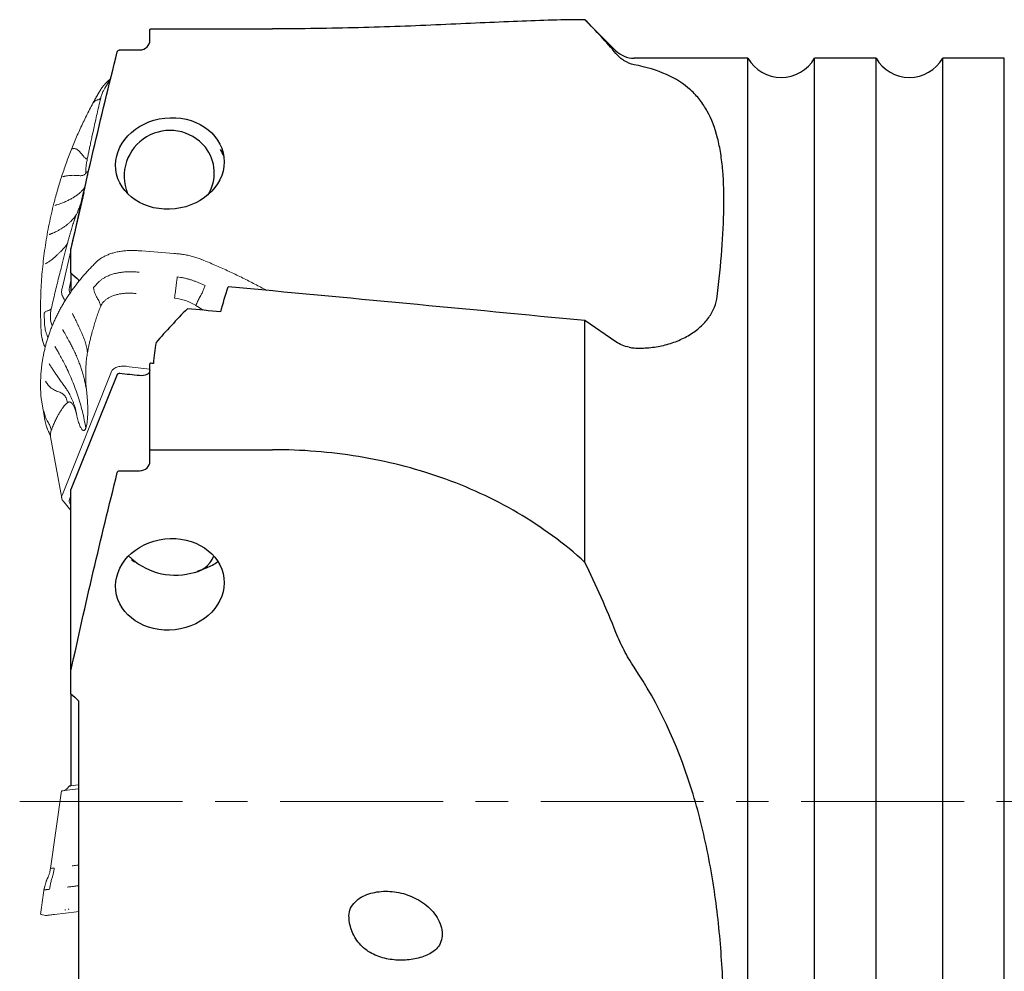
# Model space of a CAD drawing. Units: millimetres. Extents: x 23 to 413, y 5 to 289.
# Drawn here: x 127 to 165, y 200 to 237 of the extents above; entities that cross this region are included whole.
import ezdxf

# ---------------------------------------------------------------- set-up
doc = ezdxf.new("R2010")
doc.units = ezdxf.units.MM
doc.linetypes.add('CENTER', pattern=[10.16, 6.35, -1.27, 1.27, -1.27])
doc.layers.add('DÜNNE_LINIE', color=7, linetype='Continuous')

msp = doc.modelspace()

# ---------------------------------------------------------------- linework, layer by layer
at = {"color": 7, "linetype": 'Continuous', "lineweight": 30}
for p, q in [((148.6363, 237.4676), (148.5319, 237.4676)), ((149.8434, 236.2604), (148.6363, 237.4676)), ((148.6363, 237.4674), (148.6363, 237.4676)), ((131.6653, 236.6564), (131.6653, 237.0669)), ((131.7153, 237.1124), (136.4515, 237.1124)), ((130.4911, 236.2901), (131.2653, 236.2901)), ((154.9902, 235.9676), (150.5505, 235.9676)), ((154.9902, 177.9676), (154.9902, 235.9676)), ((159.9902, 235.9676), (157.5883, 235.9676)), ((157.5883, 177.9676), (157.5883, 235.9676)), ((159.9902, 177.9676), (159.9902, 235.9676)), ((164.9902, 235.9676), (162.5883, 235.9676)), ((162.5883, 177.9676), (162.5883, 235.9676)), ((164.9902, 177.9676), (164.9902, 235.9676)), ((129.0839, 230.7247), (128.5883, 228.5436)), ((128.5883, 228.482), (128.5883, 228.5436)), ((128.5883, 227.5924), (128.5883, 228.482)), ((128.5883, 227.5924), (128.5883, 226.8861)), ((128.8883, 227.3176), (128.8883, 227.2575)), ((128.6014, 226.8761), (128.5883, 226.8861)), ((148.6363, 216.2999), (148.6363, 225.7295)), ((149.8434, 224.9026), (148.6363, 225.7295)), ((131.6653, 220.6512), (131.6653, 224.0449)), ((130.3936, 223.6284), (128.5883, 219.139)), ((131.6653, 220.2407), (131.6653, 220.6512)), ((131.7153, 220.6967), (136.4515, 220.6967)), ((130.4911, 219.8744), (131.2653, 219.8744)), ((128.5883, 212.0663), (128.5883, 219.139)), ((130.9509, 216.4188), (131.0704, 216.3251)), ((133.522, 215.953), (133.8715, 216.086)), ((128.5883, 211.1767), (128.5883, 212.0663)), ((128.5883, 211.1768), (128.5883, 207.5922)), ((128.8883, 210.9019), (128.8883, 204.0117)), ((128.8883, 204.0117), (128.8883, 199.8031))]:
    msp.add_line(p, q, dxfattribs=at)
at = {"color": 7, "linetype": 'Continuous', "lineweight": 0}
for p, q in [((130.1392, 235.1788), (129.9061, 234.7935)), ((129.6859, 234.6472), (129.5925, 234.4852)), ((129.6866, 234.6463), (129.6721, 234.6228)), ((129.4945, 234.2942), (129.4612, 234.2315)), ((129.5926, 234.4852), (129.5772, 234.4581)), ((128.5883, 228.4546), (128.2543, 227.0333)), ((132.5956, 228.3536), (131.3581, 228.4494)), ((133.7156, 228.1041), (133.6771, 228.12)), ((133.7157, 228.1045), (133.7159, 228.1044)), ((128.2543, 227.0333), (128.237, 226.9597)), ((128.5286, 227.0296), (128.5883, 227.2836)), ((133.4553, 227.2537), (133.8221, 227.1031)), ((128.2831, 226.6292), (128.3197, 226.5644)), ((128.5446, 226.8043), (128.5458, 226.8013)), ((128.3549, 226.5022), (128.3197, 226.5644)), ((127.5567, 225.6207), (127.5403, 226.0169)), ((127.4229, 225.3592), (127.4249, 225.3177)), ((130.8622, 223.9348), (130.7471, 223.9487)), ((130.8622, 223.9348), (131.6653, 223.8379)), ((130.1415, 223.6781), (128.2543, 218.9464)), ((130.167, 223.7421), (130.1415, 223.6781)), ((130.8331, 223.6371), (130.8293, 223.6376)), ((130.8331, 223.6371), (131.2282, 223.5895)), ((128.4993, 222.9261), (128.4993, 222.9261)), ((127.4251, 222.6895), (127.4334, 222.626)), ((127.4334, 222.626), (127.5642, 221.8806)), ((127.5567, 221.9372), (127.5403, 222.1841)), ((127.5567, 221.9372), (127.5649, 221.8816)), ((127.7935, 221.2021), (128.2277, 218.8047)), ((128.2543, 218.9464), (128.237, 218.903)), ((128.5286, 218.7492), (128.5883, 218.8989)), ((128.5298, 218.7573), (128.5883, 218.9039)), ((128.2831, 218.6931), (128.3197, 218.6486)), ((128.5883, 218.322), (128.3197, 218.6486)), ((128.5212, 218.7256), (128.52, 218.7176)), ((128.5298, 218.7573), (128.5224, 218.7254)), ((128.5883, 218.5506), (128.5664, 218.5773)), ((128.2247, 207.3876), (127.7858, 204.3603)), ((128.2831, 207.3935), (128.3197, 207.398)), ((128.8883, 207.4678), (128.3197, 207.398)), ((128.5202, 207.5744), (128.4528, 207.4881)), ((128.5184, 207.5836), (128.5196, 207.5737)), ((128.8883, 207.629), (128.5664, 207.5895)), ((128.8883, 207.619), (128.5676, 207.5796)), ((127.5337, 203.5234), (127.5337, 203.5234)), ((127.5567, 203.5262), (127.5403, 203.5242)), ((127.4217, 202.5659), (127.5988, 202.5251)), ((128.8058, 202.672), (127.9454, 202.5664))]:
    msp.add_line(p, q, dxfattribs=at)
at = {"color": 7, "linetype": 'Continuous', "lineweight": 0, "flags": 128}
for points in [[(131.0966, 228.4522), (131.097, 228.4555), (131.0974, 228.4584), (131.0979, 228.4609), (131.0985, 228.4628), (131.0991, 228.4641), (131.0996, 228.4647), (131.0999, 228.4648)], [(133.6771, 228.1202), (133.6775, 228.12), (133.6783, 228.1191), (133.6788, 228.1175), (133.679, 228.1155), (133.6789, 228.1129), (133.6785, 228.1099), (133.6778, 228.1067)], [(128.5664, 207.5895), (128.5507, 207.5876), (128.538, 207.586), (128.5284, 207.5849), (128.522, 207.5841), (128.5188, 207.5837), (128.5184, 207.5836)], [(127.9374, 204.3789), (127.9004, 204.3744), (127.8684, 204.3705), (127.8415, 204.3672), (127.8198, 204.3645), (127.8033, 204.3625), (127.7922, 204.3611), (127.7884, 204.3606)], [(127.6131, 202.5256), (127.607, 202.5248), (127.6057, 202.5247)], [(127.9454, 202.5664), (127.8917, 202.5598), (127.8423, 202.5537), (127.7974, 202.5482), (127.7572, 202.5433), (127.7217, 202.5389), (127.6911, 202.5352), (127.6653, 202.532), (127.6446, 202.5295), (127.629, 202.5275), (127.6185, 202.5263), (127.6131, 202.5256)], [(128.8883, 202.6822), (128.863, 202.6791), (128.8058, 202.672)]]:
    msp.add_lwpolyline(points, dxfattribs=at)
at = {"color": 7, "linetype": 'Continuous', "lineweight": 30}
for centre, radius, start, end in [((150.5505, 236.9676), 1, 225, 270), ((156.2893, 236.7176), 1.5, 210, 330), ((161.2893, 236.7176), 1.5, 210, 330), ((132.4518, 231.359), 1.79, 39.52349, 201.89918), ((132.5475, 231.496), 1.6296, 328.43773, 37.94971), ((132.6904, 231.3849), 2.0079, 22.40519, 30.66467), ((132.6528, 218.3738), 2.5718, 225.08747, 283.71426), ((133.1484, 216.958), 1.0887, 276.01543, 338.07392), ((133.2832, 217.6892), 1.7077, 290.15087, 307.47755)]:
    msp.add_arc(centre, radius, start, end, dxfattribs=at)
at = {"color": 7, "linetype": 'Continuous', "lineweight": 0}
for centre, radius, start, end in [((131.4703, 228.4299), 0.1139, 170.13864, 176.63507), ((129.59, 228.0094), 0.013, 132.45391, 190.00355), ((129.6109, 228.0294), 0.013, 134.84021, 190.18184), ((128.8946, 226.9424), 0.3762, 166.59841, 202.31687), ((132.4142, 224.6296), 1.9889, 58.17145, 83.88374), ((128.9756, 225.919), 1.1899, 166.59858, 199.51368), ((129.1912, 225.4121), 1.7686, 183.03081, 204.31004), ((128.2422, 221.2853), 0.4564, 158.31845, 190.5089), ((128.6885, 218.6942), 0.1691, 161.01398, 223.74686), ((128.2558, 207.6421), 0.25, 277, 322), ((128.378, 202.7603), 0.021, 173.45164, 251.82378), ((128.5152, 202.7823), 0.0212, 172.02274, 247.86784), ((127.6033, 202.5445), 0.02, 257, 277)]:
    msp.add_arc(centre, radius, start, end, dxfattribs=at)
at = {"color": 7, "linetype": 'Continuous', "lineweight": 30}
for centre in [(132.4453, 231.8608), (132.4453, 215.4451)]:
    msp.add_ellipse(centre, major_axis=(2.1077, 0.2409), ratio=0.8397846, dxfattribs=at)
for centre, major_axis, ratio, start_param, end_param in [((157.1435, 206.9676), (248.3962, -24.8023), 0.0714622, 1.6121859, 1.6683048), ((167.443, 206.9676), (41.3309, -5.4424), 0.7261029, 2.6389137, 2.6934731), ((146.4763, 206.9676), (248.3962, -24.8023), 0.0714622, 1.6264373, 1.6316914), ((165.0924, 206.9676), (30.094, -25.0606), 0.5776693, 3.4783887, 3.5110109), ((123.5009, 206.9676), (248.3962, -24.8023), 0.0714622, 1.5445098, 1.5448567), ((123.5009, 206.9676), (241.0665, -24.0704), 0.0714622, 1.5457183, 1.5489312)]:
    msp.add_ellipse(centre, major_axis=major_axis, ratio=ratio, start_param=start_param, end_param=end_param, dxfattribs=at)
for points, knots in [([(148.6363, 237.4674), (147.8228, 237.4699), (146.9452, 237.4427), (145.5371, 237.3856), (145.0524, 237.3638), (144.0522, 237.3182), (143.5346, 237.2944), (141.9684, 237.2262), (140.8973, 237.1852), (138.7041, 237.1283), (137.5773, 237.1124), (136.4515, 237.1124)], [0, 0, 0, 0, 0.25, 0.25, 0.375, 0.375, 0.5, 0.5, 0.75, 0.75, 1, 1, 1, 1]), ([(131.6653, 237.0669), (131.6653, 237.0671), (131.6653, 237.0674), (131.6653, 237.0676), (131.6654, 237.0733), (131.6667, 237.079), (131.6691, 237.0843), (131.6716, 237.0896), (131.6752, 237.0947), (131.6798, 237.0989), (131.6841, 237.1028), (131.6893, 237.1062), (131.695, 237.1085), (131.7001, 237.1105), (131.7057, 237.1118), (131.7113, 237.1122), (131.7127, 237.1123), (131.714, 237.1124), (131.7153, 237.1124)], [0.000083328444, 0.000083328444, 0.000083328444, 0.000083328444, 0.000084224423, 0.000084224423, 0.000084224423, 0.000105291497, 0.000105291497, 0.000105291497, 0.000126324953, 0.000126324953, 0.000126324953, 0.000145665879, 0.000145665879, 0.000145665879, 0.000162647071, 0.000162647071, 0.000162647071, 0.000166571409, 0.000166571409, 0.000166571409, 0.000166571409]), ([(131.2653, 236.2901), (131.3782, 236.2901), (131.4854, 236.3361), (131.628, 236.475), (131.6653, 236.5655), (131.6653, 236.6564)], [0, 0, 0, 0, 0.5, 0.5, 1, 1, 1, 1]), ([(130.3936, 236.2186), (130.3962, 236.229), (130.4009, 236.2392), (130.4074, 236.2484), (130.4141, 236.2579), (130.4231, 236.2666), (130.4337, 236.2734), (130.4432, 236.2795), (130.4543, 236.2843), (130.466, 236.2871), (130.4741, 236.2891), (130.4827, 236.2901), (130.4911, 236.2901)], [0.00000102707, 0.00000102707, 0.00000102707, 0.00000102707, 0.0000403757, 0.0000403757, 0.0000403757, 0.00008100082, 0.00008100082, 0.00008100082, 0.00011762773, 0.00011762773, 0.00011762773, 0.00014282583, 0.00014282583, 0.00014282583, 0.00014282583]), ([(150.5505, 235.7144), (150.4087, 235.7428), (150.2808, 235.7976), (150.0451, 235.9442), (149.9371, 236.0371), (149.8434, 236.1496)], [0, 0, 0, 0, 0.5, 0.5, 1, 1, 1, 1]), ([(153.795, 226.6713), (153.9422, 227.9407), (154.0365, 229.09), (154.06, 230.639), (154.0478, 231.126), (153.9896, 231.8115), (153.9634, 232.0331), (153.8963, 232.4565), (153.8553, 232.6587), (153.7078, 233.2375), (153.5768, 233.5861), (153.3186, 234.0549), (153.2222, 234.2021), (153.0061, 234.4785), (152.8859, 234.6081), (152.2237, 235.2071), (151.5105, 235.5223), (150.5505, 235.7144)], [0, 0, 0, 0, 0.25, 0.25, 0.375, 0.375, 0.4375, 0.4375, 0.5, 0.5, 0.625, 0.625, 0.6875, 0.6875, 0.75, 0.75, 1, 1, 1, 1]), ([(150.5505, 224.6661), (150.7447, 224.6562), (150.9372, 224.6596), (151.3187, 224.6928), (151.5089, 224.7228), (151.881, 224.81), (152.0593, 224.8662), (152.4008, 225.0032), (152.5654, 225.0851), (152.87, 225.271), (153.0087, 225.3737), (153.2583, 225.5984), (153.3703, 225.7219), (153.5557, 225.9785), (153.6302, 226.1118), (153.742, 226.3882), (153.7787, 226.5307), (153.795, 226.6713)], [0, 0, 0, 0, 0.125, 0.125, 0.25, 0.25, 0.375, 0.375, 0.5, 0.5, 0.625, 0.625, 0.75, 0.75, 0.875, 0.875, 1, 1, 1, 1]), ([(131.7153, 224.0692), (131.7098, 224.0698), (131.7042, 224.0698), (131.6989, 224.0693), (131.6936, 224.0687), (131.6885, 224.0676), (131.6841, 224.066), (131.6797, 224.0644), (131.6759, 224.0622), (131.6729, 224.0597), (131.67, 224.0572), (131.6678, 224.0543), (131.6665, 224.0513), (131.6657, 224.0492), (131.6653, 224.0471), (131.6653, 224.0449)], [0.000000198728, 0.000000198728, 0.000000198728, 0.000000198728, 0.000016955921, 0.000016955921, 0.000016955921, 0.000033917902, 0.000033917902, 0.000033917902, 0.000050788351, 0.000050788351, 0.000050788351, 0.000067529145, 0.000067529145, 0.000067529145, 0.000078595695, 0.000078595695, 0.000078595695, 0.000078595695]), ([(130.4911, 223.6643), (130.48, 223.6654), (130.4687, 223.6655), (130.4581, 223.6644), (130.4475, 223.6632), (130.4374, 223.661), (130.4286, 223.6577), (130.4198, 223.6545), (130.4122, 223.6502), (130.4062, 223.6452), (130.4004, 223.6402), (130.3961, 223.6345), (130.3936, 223.6284)], [0.00000019869, 0.00000019869, 0.00000019869, 0.00000019869, 0.00003392493, 0.00003392493, 0.00003392493, 0.0000678614, 0.0000678614, 0.0000678614, 0.0001016226, 0.0001016226, 0.0001016226, 0.00013476726, 0.00013476726, 0.00013476726, 0.00013476726]), ([(131.6653, 223.7803), (131.6653, 223.7188), (131.6225, 223.6619), (131.473, 223.5894), (131.3704, 223.575), (131.2653, 223.5857)], [0, 0, 0, 0, 0.5, 0.5, 1, 1, 1, 1]), ([(131.6653, 220.6512), (131.6653, 220.6514), (131.6653, 220.6517), (131.6653, 220.6519), (131.6654, 220.6576), (131.6667, 220.6633), (131.6691, 220.6686), (131.6716, 220.6739), (131.6752, 220.679), (131.6798, 220.6832), (131.6841, 220.6871), (131.6893, 220.6905), (131.695, 220.6928), (131.7001, 220.6948), (131.7057, 220.6961), (131.7113, 220.6966), (131.7127, 220.6966), (131.714, 220.6967), (131.7153, 220.6967)], [0.000083328444, 0.000083328444, 0.000083328444, 0.000083328444, 0.000084224423, 0.000084224423, 0.000084224423, 0.000105291497, 0.000105291497, 0.000105291497, 0.000126324953, 0.000126324953, 0.000126324953, 0.000145665879, 0.000145665879, 0.000145665879, 0.000162647071, 0.000162647071, 0.000162647071, 0.000166571409, 0.000166571409, 0.000166571409, 0.000166571409]), ([(148.6363, 216.2999), (147.8228, 217.0431), (146.9452, 217.6845), (145.5371, 218.5105), (145.0524, 218.763), (144.0522, 219.2234), (143.5346, 219.4318), (141.9684, 219.9796), (140.8973, 220.2476), (138.7041, 220.6066), (137.5773, 220.6967), (136.4515, 220.6967)], [0, 0, 0, 0, 0.25, 0.25, 0.375, 0.375, 0.5, 0.5, 0.75, 0.75, 1, 1, 1, 1]), ([(131.2653, 219.8744), (131.3782, 219.8744), (131.4854, 219.9204), (131.628, 220.0593), (131.6653, 220.1499), (131.6653, 220.2407)], [0, 0, 0, 0, 0.5, 0.5, 1, 1, 1, 1]), ([(130.3936, 219.8029), (130.3962, 219.8133), (130.4009, 219.8235), (130.4074, 219.8327), (130.4141, 219.8422), (130.4231, 219.8509), (130.4337, 219.8577), (130.4432, 219.8638), (130.4543, 219.8686), (130.466, 219.8714), (130.4741, 219.8734), (130.4827, 219.8744), (130.4911, 219.8744)], [0.00000102707, 0.00000102707, 0.00000102707, 0.00000102707, 0.0000403757, 0.0000403757, 0.0000403757, 0.00008100082, 0.00008100082, 0.00008100082, 0.00011762773, 0.00011762773, 0.00011762773, 0.00014282583, 0.00014282583, 0.00014282583, 0.00014282583]), ([(150.5505, 212.2148), (150.4087, 212.4266), (150.2808, 212.6461), (150.0451, 213.0962), (149.9371, 213.3283), (149.8434, 213.5642)], [0, 0, 0, 0, 0.5, 0.5, 1, 1, 1, 1]), ([(153.795, 192.8196), (153.9422, 194.3298), (154.0365, 195.8962), (154.06, 198.3285), (154.0478, 199.1532), (153.9896, 200.4117), (153.9634, 200.836), (153.8963, 201.683), (153.8553, 202.1062), (153.7078, 203.3745), (153.5768, 204.2184), (153.3186, 205.4793), (153.2222, 205.8988), (153.0061, 206.7355), (152.8859, 207.1541), (152.2237, 209.2245), (151.5105, 210.7816), (150.5505, 212.2148)], [0, 0, 0, 0, 0.25, 0.25, 0.375, 0.375, 0.4375, 0.4375, 0.5, 0.5, 0.625, 0.625, 0.6875, 0.6875, 0.75, 0.75, 1, 1, 1, 1]), ([(139.4316, 202.5135), (139.4339, 202.7211), (139.5242, 202.907), (139.7378, 203.1244), (139.8197, 203.1857), (139.9997, 203.2905), (140.0986, 203.334), (140.303, 203.4021), (140.4093, 203.4273), (140.6291, 203.4616), (140.7432, 203.4706), (140.9719, 203.4722), (141.0872, 203.4649), (141.3193, 203.4342), (141.4372, 203.4105), (141.7828, 203.3154), (142.0067, 203.2205), (142.3232, 203.0224), (142.4226, 202.9486), (142.608, 202.7839), (142.6943, 202.6922), (142.8424, 202.4984), (142.9062, 202.3938), (143.0032, 202.1803), (143.0366, 202.0724), (143.0709, 201.8544), (143.0708, 201.7496), (143.0376, 201.5502), (143.0044, 201.4573), (142.9572, 201.3743)], [0, 0, 0, 0, 0.125, 0.125, 0.1875, 0.1875, 0.25, 0.25, 0.3125, 0.3125, 0.375, 0.375, 0.4375, 0.4375, 0.5, 0.5, 0.625, 0.625, 0.6875, 0.6875, 0.75, 0.75, 0.8125, 0.8125, 0.875, 0.875, 0.9375, 0.9375, 1, 1, 1, 1]), ([(142.9572, 201.3743), (142.8781, 201.235), (142.7417, 201.1217), (142.4294, 200.95), (142.2494, 200.8882), (141.8774, 200.806), (141.6842, 200.7848), (141.2868, 200.7815), (141.0879, 200.7996), (140.6959, 200.8829), (140.4991, 200.9499), (140.138, 201.1444), (139.9704, 201.2754), (139.7681, 201.5097), (139.707, 201.5958), (139.604, 201.7747), (139.5618, 201.8668), (139.4608, 202.1493), (139.4297, 202.3407), (139.4316, 202.5135)], [0, 0, 0, 0, 0.125, 0.125, 0.25, 0.25, 0.375, 0.375, 0.5, 0.5, 0.625, 0.625, 0.75, 0.75, 0.8125, 0.8125, 0.875, 0.875, 1, 1, 1, 1])]:
    msp.add_open_spline(points, degree=3, knots=knots, dxfattribs=at)
for points in [[(149.8434, 236.1496), (149.4752, 236.5918), (149.0725, 237.0287), (148.6363, 237.4674)], [(128.5883, 228.482), (129.142, 231.0683), (129.7569, 233.6451), (130.3936, 236.2186)], [(128.5883, 227.5924), (128.6886, 227.501), (128.7886, 227.4094), (128.8883, 227.3176)], [(134.4321, 226.0703), (134.5171, 226.4046), (134.6152, 226.7306), (134.7251, 227.0488)], [(150.3629, 224.6903), (150.1692, 224.7309), (149.9855, 224.8052), (149.8434, 224.9026)], [(150.3629, 224.6903), (150.424, 224.6775), (150.4873, 224.6693), (150.5505, 224.6661)], [(128.5883, 212.0663), (129.142, 214.6526), (129.7569, 217.2294), (130.3936, 219.8029)], [(149.8434, 213.5642), (149.4752, 214.4915), (149.0725, 215.4037), (148.6363, 216.2999)], [(128.5883, 211.1767), (128.6886, 211.0853), (128.7886, 210.9937), (128.8883, 210.9019)]]:
    msp.add_open_spline(points, degree=3, dxfattribs=at)
at = {"color": 7, "linetype": 'Continuous', "lineweight": 0}
for points, knots in [([(130.1197, 235.1466), (130.1085, 235.1389), (130.0882, 235.125), (130.0538, 235.0971), (130.0201, 235.0676), (129.9799, 235.0301), (129.9363, 234.9861), (129.8862, 234.931), (129.8367, 234.8711), (129.7888, 234.8069), (129.7468, 234.7445), (129.7087, 234.6808), (129.6683, 234.6097), (129.6283, 234.5378), (129.5886, 234.4665), (129.552, 234.4003), (129.5195, 234.3413), (129.5017, 234.3082), (129.4943, 234.2944)], [0, 0, 0, 0, 0.0464584, 0.0842461, 0.1277582, 0.1725232, 0.2372335, 0.2990367, 0.3769745, 0.449977, 0.5183185, 0.5852871, 0.6592352, 0.7418701, 0.8105469, 0.8834491, 0.9510477, 1, 1, 1, 1]), ([(129.7481, 234.4079), (129.7616, 234.4573), (129.7886, 234.556), (129.8433, 234.685), (129.8888, 234.7611), (129.9077, 234.7926)], [0, 0, 0, 0, 0.36939897, 0.73880103, 1, 1, 1, 1]), ([(129.5772, 234.4581), (129.5772, 234.4581), (129.4858, 234.2964), (129.3115, 233.9667), (129.0637, 233.4679), (128.8328, 232.9616), (128.6172, 232.4467), (128.4176, 231.923), (128.2344, 231.391), (128.0689, 230.8544), (127.9338, 230.3592), (127.8244, 229.9071), (127.7362, 229.499), (127.658, 229.0887), (127.59, 228.6763), (127.5323, 228.2621), (127.4851, 227.8478), (127.4484, 227.4337), (127.4221, 227.0199), (127.4062, 226.6054), (127.4008, 226.1902), (127.4052, 225.7747), (127.417, 225.4982), (127.4229, 225.36)], [0, 0, 0, 0, 0.000006, 0.0581201, 0.1162635, 0.1744067, 0.2325207, 0.2916016, 0.3507135, 0.4098253, 0.4689062, 0.5130449, 0.5571903, 0.6013291, 0.6457015, 0.6900807, 0.7344532, 0.7785919, 0.8227371, 0.8668759, 0.9112484, 0.9556275, 1, 1, 1, 1]), ([(129.7481, 234.4079), (129.7242, 234.3058), (129.6764, 234.1018), (129.6073, 233.8015), (129.5408, 233.5091), (129.4777, 233.2277), (129.4227, 232.978), (129.3752, 232.759), (129.3349, 232.5697), (129.2977, 232.3923), (129.2639, 232.2272), (129.2436, 232.1247), (129.2338, 232.0749)], [0, 0, 0, 0, 0.1234553, 0.2464232, 0.367696, 0.4857023, 0.6002162, 0.6869068, 0.7707914, 0.8513237, 0.9276762, 1, 1, 1, 1]), ([(129.4612, 234.2315), (129.4696, 234.2436), (129.4865, 234.2678), (129.53, 234.2989), (129.5786, 234.3223), (129.6278, 234.3393), (129.6724, 234.3516), (129.7066, 234.3676), (129.7332, 234.3861), (129.7431, 234.4007), (129.7481, 234.4079)], [0, 0, 0, 0, 0.1666378, 0.3333679, 0.5000195, 0.5999813, 0.6999648, 0.7999536, 0.9000132, 1, 1, 1, 1]), ([(128.6477, 232.4317), (128.6515, 232.4345), (128.6587, 232.4397), (128.6771, 232.4405), (128.693, 232.4417), (128.7092, 232.4414), (128.7397, 232.4392), (128.7821, 232.4294), (128.8352, 232.4038), (128.8865, 232.366), (128.9377, 232.3134), (128.9887, 232.2518), (129.0334, 232.1932), (129.0732, 232.1431), (129.1082, 232.1032), (129.1394, 232.0721), (129.1678, 232.0505), (129.1931, 232.0439), (129.2157, 232.0516), (129.2276, 232.0669), (129.2338, 232.0749)], [0, 0, 0, 0, 0.0245688, 0.0475447, 0.0700604, 0.0921426, 0.113817, 0.1954521, 0.2645032, 0.3308669, 0.4076815, 0.4834107, 0.5585261, 0.615792, 0.6731842, 0.7313102, 0.7912879, 0.8551562, 0.9245124, 1, 1, 1, 1]), ([(129.2338, 232.0749), (129.2275, 232.0421), (129.2148, 231.9766), (129.1991, 231.8875), (129.1858, 231.806), (129.1752, 231.7331), (129.1675, 231.6695), (129.1628, 231.6158), (129.161, 231.5722), (129.1622, 231.5393), (129.1663, 231.5173), (129.1733, 231.5064), (129.1831, 231.5059), (129.1919, 231.5149), (129.1964, 231.5194)], [0, 0, 0, 0, 0.0832403, 0.1661209, 0.2492696, 0.3327925, 0.4161502, 0.4999863, 0.5835142, 0.6668783, 0.7507233, 0.8339124, 0.9167911, 1, 1, 1, 1]), ([(128.2698, 231.339), (128.2733, 231.3425), (128.2802, 231.3493), (128.3036, 231.353), (128.3232, 231.3579), (128.3574, 231.3652), (128.4194, 231.3773), (128.5036, 231.3896), (128.5934, 231.3976), (128.6783, 231.3999), (128.7616, 231.3963), (128.842, 231.3904), (128.9128, 231.3852), (128.9753, 231.3843), (129.0302, 231.3902), (129.0795, 231.4044), (129.1237, 231.4295), (129.1635, 231.4677), (129.1852, 231.5018), (129.1964, 231.5194)], [0, 0, 0, 0, 0.0164968, 0.0322986, 0.0479373, 0.0634344, 0.111242, 0.1934044, 0.2635163, 0.3307459, 0.4075807, 0.4824009, 0.5564173, 0.6229794, 0.6911592, 0.761838, 0.836229, 0.9156339, 1, 1, 1, 1]), ([(129.1964, 231.5194), (129.202, 231.5253), (129.2131, 231.5371), (129.2261, 231.5404), (129.2359, 231.5326), (129.2424, 231.5139), (129.2451, 231.4833), (129.2449, 231.4491), (129.2421, 231.4194), (129.2411, 231.4087)], [0, 0, 0, 0, 0.166614, 0.3291342, 0.4884712, 0.6410517, 0.7852677, 0.9223962, 1, 1, 1, 1]), ([(129.1362, 230.9534), (129.1266, 230.9375), (129.0975, 230.8895), (129.0339, 230.8133), (128.9465, 230.7248), (128.8448, 230.6404), (128.7323, 230.5618), (128.61, 230.4888), (128.4792, 230.4213), (128.3532, 230.3648), (128.2362, 230.318), (128.1357, 230.2814), (128.0612, 230.2563), (128.0154, 230.2418), (127.9964, 230.2356), (127.9753, 230.23), (127.9697, 230.2235), (127.9669, 230.2202)], [0, 0, 0, 0, 0.0521777, 0.1574453, 0.2627256, 0.3680544, 0.4734672, 0.5718422, 0.6701465, 0.768409, 0.8332556, 0.8981047, 0.9551814, 0.9663944, 0.9776082, 0.9888139, 1, 1, 1, 1]), ([(128.8148, 229.8958), (128.8241, 229.917), (128.8423, 229.9588), (128.8721, 230.0337), (128.903, 230.1159), (128.9347, 230.2043), (128.9665, 230.2977), (128.9984, 230.3957), (129.0227, 230.4729), (129.0366, 230.5198), (129.0397, 230.5302)], [0, 0, 0, 0, 0.153338, 0.3026746, 0.4488486, 0.5894982, 0.7220157, 0.8475741, 0.9664002, 1, 1, 1, 1]), ([(128.8148, 229.8958), (128.8047, 229.878), (128.7849, 229.8431), (128.7471, 229.788), (128.704, 229.7322), (128.6547, 229.6749), (128.5949, 229.6122), (128.5218, 229.544), (128.4338, 229.47), (128.3391, 229.3982), (128.2379, 229.3295), (128.1305, 229.2647), (128.0319, 229.2128), (127.9424, 229.1707), (127.8834, 229.1454), (127.8428, 229.1292), (127.8215, 229.1209), (127.7999, 229.1128), (127.779, 229.1046), (127.7541, 229.0974), (127.7468, 229.0905), (127.7431, 229.087)], [0, 0, 0, 0, 0.0723617, 0.1411524, 0.2063532, 0.2682171, 0.3278368, 0.4035803, 0.4777452, 0.5519651, 0.6275377, 0.7056991, 0.7878569, 0.8444605, 0.903054, 0.9187434, 0.9345791, 0.9505645, 0.9667021, 0.9830048, 1, 1, 1, 1]), ([(128.4512, 228.7447), (128.4624, 228.7865), (128.4848, 228.8698), (128.5186, 228.9918), (128.5524, 229.1109), (128.5861, 229.2259), (128.6192, 229.3361), (128.6516, 229.4401), (128.6829, 229.5375), (128.7129, 229.6274), (128.7413, 229.7088), (128.768, 229.7812), (128.7928, 229.8448), (128.8075, 229.8788), (128.8148, 229.8958)], [0, 0, 0, 0, 0.08339552, 0.16627698, 0.24927237, 0.33310701, 0.41646497, 0.49999004, 0.58382831, 0.6671929, 0.75072689, 0.83406792, 0.91694642, 1, 1, 1, 1]), ([(128.4512, 228.7447), (128.4439, 228.732), (128.4299, 228.7075), (128.399, 228.663), (128.3615, 228.6142), (128.3162, 228.5598), (128.2604, 228.4977), (128.1911, 228.4279), (128.1105, 228.3496), (128.028, 228.2714), (127.9441, 228.196), (127.8597, 228.1248), (127.7874, 228.0699), (127.7258, 228.0274), (127.6861, 228.0025), (127.6587, 227.9863), (127.6425, 227.9772), (127.627, 227.9685), (127.609, 227.96), (127.6031, 227.9547), (127.6001, 227.9519)], [0, 0, 0, 0, 0.0751384, 0.1442722, 0.2081058, 0.2679624, 0.325938, 0.4008746, 0.4757994, 0.5511885, 0.6273381, 0.7049911, 0.7858853, 0.8418628, 0.900417, 0.9194355, 0.9387741, 0.9584509, 0.9784827, 1, 1, 1, 1]), ([(127.8181, 226.1948), (127.8423, 226.2976), (127.8907, 226.5026), (127.9648, 226.812), (128.039, 227.1186), (128.1129, 227.4199), (128.1807, 227.6929), (128.2422, 227.9373), (128.297, 228.1529), (128.3501, 228.3596), (128.4013, 228.5563), (128.4349, 228.6831), (128.4512, 228.7447)], [0, 0, 0, 0, 0.1235578, 0.2464617, 0.3678765, 0.4858342, 0.6003577, 0.6870932, 0.7708329, 0.851392, 0.9277507, 1, 1, 1, 1]), ([(131.0999, 228.4648), (131.0836, 228.4654), (131.0362, 228.4672), (130.9582, 228.468), (130.8663, 228.4664), (130.7753, 228.462), (130.6856, 228.4549), (130.5972, 228.4452), (130.5104, 228.4327), (130.4254, 228.4177), (130.3424, 228.4), (130.2615, 228.3797), (130.183, 228.3569), (130.1071, 228.3317), (130.0338, 228.304), (129.9635, 228.2739), (129.8962, 228.2416), (129.8321, 228.207), (129.7714, 228.1702), (129.7142, 228.1314), (129.6616, 228.0913), (129.6249, 228.06), (129.6058, 228.0424), (129.6018, 228.0386)], [0, 0, 0, 0, 0.0266691, 0.0773063, 0.1279498, 0.1785973, 0.2292493, 0.2799069, 0.3305701, 0.3812396, 0.4319159, 0.4825991, 0.5332894, 0.583986, 0.6346887, 0.6853971, 0.7361079, 0.7868193, 0.8375265, 0.8882251, 0.9389079, 0.986857, 1, 1, 1, 1]), ([(131.3581, 228.4494), (131.3414, 228.4507), (131.2929, 228.4544), (131.2144, 228.4593), (131.1451, 228.4629), (131.1076, 228.4645), (131.0999, 228.4648)], [0, 0, 0, 0, 0.1937546, 0.5617276, 0.9101525, 1, 1, 1, 1]), ([(132.8577, 228.3273), (132.8124, 228.3327), (132.7252, 228.343), (132.6376, 228.3499), (132.5955, 228.3532)], [0, 0, 0, 0, 0.5196332, 1, 1, 1, 1]), ([(133.6771, 228.1202), (133.6624, 228.126), (133.6195, 228.143), (133.5472, 228.1694), (133.4596, 228.1985), (133.3705, 228.2252), (133.2801, 228.2495), (133.1885, 228.2714), (133.096, 228.2907), (133.0028, 228.3074), (132.9232, 228.3194), (132.8748, 228.3255), (132.8578, 228.3276)], [0, 0, 0, 0, 0.0580604, 0.1682997, 0.2785362, 0.3887665, 0.4989891, 0.6092064, 0.7194202, 0.8296321, 0.9398424, 1, 1, 1, 1]), ([(129.5818, 228.0181), (129.5483, 227.9851), (129.4692, 227.9072), (129.3522, 227.7869), (129.2327, 227.6599), (129.1217, 227.5364), (129.0109, 227.4077), (128.8985, 227.2716), (128.7869, 227.1298), (128.6795, 226.9867), (128.5763, 226.8422), (128.4774, 226.6964), (128.3827, 226.5492), (128.2921, 226.4007), (128.2058, 226.2507), (128.1237, 226.0993), (128.0459, 225.9469), (127.9726, 225.7934), (127.9037, 225.6389), (127.8391, 225.4832), (127.7788, 225.3264), (127.7229, 225.1685), (127.6715, 225.0097), (127.6245, 224.8501), (127.582, 224.6898), (127.5441, 224.5288), (127.5105, 224.3671), (127.4819, 224.2046), (127.4637, 224.0905), (127.4564, 224.0304), (127.4558, 224.0251)], [0, 0, 0, 0, 0.0281673, 0.0665224, 0.1009528, 0.1337241, 0.1679721, 0.2056814, 0.2433436, 0.2809729, 0.3185837, 0.3561901, 0.3938047, 0.4314385, 0.4691061, 0.5068218, 0.544589, 0.582173, 0.6198094, 0.6574844, 0.6951839, 0.7328936, 0.7705966, 0.8082769, 0.8459206, 0.8835144, 0.9210482, 0.9586705, 0.9963009, 1, 1, 1, 1]), ([(129.602, 228.0386), (129.5996, 228.0364), (129.5921, 228.0298), (129.5854, 228.023), (129.5808, 228.0185)], [0, 0, 0, 0, 0.32418858, 1, 1, 1, 1]), ([(136.2195, 226.9096), (136.182, 226.9303), (136.0691, 226.9927), (135.8778, 227.0947), (135.6459, 227.2156), (135.4114, 227.3346), (135.1743, 227.4515), (134.9348, 227.5665), (134.6929, 227.6795), (134.4487, 227.7904), (134.2022, 227.8991), (133.958, 228.004), (133.7951, 228.0716), (133.7159, 228.1046)], [0, 0, 0, 0, 0.0476302, 0.1433335, 0.2390538, 0.3347879, 0.4305327, 0.5262852, 0.6220416, 0.7177981, 0.813552, 0.9093004, 1, 1, 1, 1]), ([(131.2442, 227.6159), (131.2206, 227.6193), (131.1694, 227.6265), (131.0865, 227.634), (130.9921, 227.6392), (130.8867, 227.6405), (130.7899, 227.6372), (130.7059, 227.6314), (130.6385, 227.6251), (130.5733, 227.6173), (130.5101, 227.6082), (130.4492, 227.5978), (130.3905, 227.5863), (130.3232, 227.5714), (130.2482, 227.5521), (130.1667, 227.5271), (130.0893, 227.4993), (130.0161, 227.4689), (129.9322, 227.4289), (129.8418, 227.3772), (129.7491, 227.3123), (129.6977, 227.2647), (129.6721, 227.2411)], [0, 0, 0, 0, 0.03737951, 0.08090611, 0.13058218, 0.18640545, 0.24837074, 0.28603051, 0.32303132, 0.35937341, 0.39505866, 0.43008758, 0.46446115, 0.49817989, 0.55056137, 0.60245522, 0.65386172, 0.70478092, 0.75521261, 0.83816285, 0.91975911, 1, 1, 1, 1]), ([(132.735, 227.4361), (132.7284, 227.3875), (132.7152, 227.2902), (132.6954, 227.1398), (132.6825, 227.0378), (132.676, 226.9868)], [0, 0, 0, 0, 0.33333262, 0.66666386, 1, 1, 1, 1]), ([(133.4553, 227.2537), (133.4178, 227.2682), (133.3428, 227.2972), (133.2256, 227.3349), (133.1058, 227.3681), (132.9836, 227.3962), (132.8599, 227.4195), (132.7766, 227.4306), (132.735, 227.4361)], [0, 0, 0, 0, 0.1666667, 0.3333343, 0.5000002, 0.666667, 0.8333336, 1, 1, 1, 1]), ([(128.237, 226.9597), (128.2319, 226.9313), (128.2217, 226.8746), (128.2266, 226.7889), (128.2453, 226.7054), (128.2705, 226.6546), (128.2831, 226.6292)], [0, 0, 0, 0, 0.25000007, 0.50000329, 0.75000078, 1, 1, 1, 1]), ([(129.6721, 227.2411), (129.6363, 227.2053), (129.5647, 227.1339), (129.4957, 227.0614), (129.4612, 227.0252)], [0, 0, 0, 0, 0.5002083, 1, 1, 1, 1]), ([(129.4612, 227.0252), (129.4696, 226.9835), (129.4865, 226.9002), (129.53, 226.7764), (129.5786, 226.6712), (129.6278, 226.5845), (129.6724, 226.5149), (129.7066, 226.4421), (129.7332, 226.3679), (129.7431, 226.3179), (129.7481, 226.2929)], [0, 0, 0, 0, 0.1666394, 0.3333687, 0.5000205, 0.5999824, 0.6999657, 0.7999547, 0.9000148, 1, 1, 1, 1]), ([(132.6261, 226.6072), (132.6317, 226.6483), (132.6429, 226.7306), (132.6595, 226.8576), (132.6705, 226.9437), (132.676, 226.9868)], [0, 0, 0, 0, 0.3333357, 0.6666677, 1, 1, 1, 1]), ([(133.8221, 227.1031), (133.8065, 227.0597), (133.7752, 226.9727), (133.7171, 226.8411), (133.6605, 226.7275), (133.6076, 226.6328), (133.5637, 226.5554), (133.5253, 226.4766), (133.491, 226.3976), (133.4724, 226.3455), (133.4631, 226.3195)], [0, 0, 0, 0, 0.16660113, 0.33335035, 0.50001331, 0.60000022, 0.69997066, 0.79999498, 0.90003668, 1, 1, 1, 1]), ([(129.7481, 226.2929), (129.7615, 226.3218), (129.7883, 226.3796), (129.8505, 226.4598), (129.9278, 226.534), (130.0208, 226.6007), (130.1278, 226.6592), (130.2476, 226.7087), (130.3785, 226.7485), (130.5188, 226.7781), (130.6667, 226.7972), (130.8201, 226.8052), (130.9771, 226.8031), (131.0826, 226.7924), (131.1353, 226.7871)], [0, 0, 0, 0, 0.0833331, 0.1666663, 0.2499994, 0.3333331, 0.4166666, 0.4999999, 0.5833334, 0.6666668, 0.7499998, 0.8333332, 0.9166666, 1, 1, 1, 1]), ([(127.5403, 226.0169), (127.5487, 226.0289), (127.5654, 226.053), (127.6084, 226.0839), (127.6561, 226.1075), (127.7055, 226.1241), (127.7469, 226.1374), (127.7786, 226.1542), (127.8035, 226.173), (127.8132, 226.1875), (127.8181, 226.1948)], [0, 0, 0, 0, 0.1666015, 0.3333498, 0.5000135, 0.5999998, 0.6999711, 0.799994, 0.9000365, 1, 1, 1, 1]), ([(129.7481, 226.2929), (129.7242, 226.2317), (129.6764, 226.1094), (129.6073, 225.9149), (129.5408, 225.7149), (129.4777, 225.5104), (129.4227, 225.3175), (129.3752, 225.1384), (129.3349, 224.9751), (129.2977, 224.813), (129.2639, 224.6537), (129.2436, 224.5455), (129.2338, 224.4928)], [0, 0, 0, 0, 0.1234556, 0.2464232, 0.3676963, 0.4857028, 0.6002166, 0.6869067, 0.7707918, 0.851324, 0.9276768, 1, 1, 1, 1]), ([(133.4631, 226.3195), (133.5429, 226.2676), (133.6331, 226.209), (133.7211, 226.1448), (133.7313, 226.1374)], [0, 0, 0, 0, 0.8847555, 1, 1, 1, 1]), ([(128.6477, 226.0127), (128.6515, 226.0011), (128.6587, 225.9787), (128.6771, 225.9455), (128.693, 225.9132), (128.7092, 225.8812), (128.7397, 225.8201), (128.7821, 225.7346), (128.8352, 225.6249), (128.8865, 225.5171), (128.9377, 225.4067), (128.9887, 225.2927), (129.0334, 225.1883), (129.0732, 225.0916), (129.1082, 225.0018), (129.1394, 224.9081), (129.1678, 224.8099), (129.1931, 224.7073), (129.2157, 224.6001), (129.2276, 224.5296), (129.2338, 224.4928)], [0, 0, 0, 0, 0.02456929, 0.04754462, 0.07006072, 0.09214272, 0.11381737, 0.19545138, 0.26450303, 0.33086617, 0.40768104, 0.48341077, 0.55852567, 0.61579196, 0.67318386, 0.73130974, 0.79128757, 0.85515597, 0.92451243, 1, 1, 1, 1]), ([(127.5567, 225.6207), (127.5597, 225.581), (127.5658, 225.5016), (127.5862, 225.384), (127.6152, 225.2686), (127.6497, 225.1628), (127.6784, 225.0973), (127.6912, 225.0682)], [0, 0, 0, 0, 0.2082005, 0.4164012, 0.6246003, 0.832799, 1, 1, 1, 1]), ([(127.4249, 225.3176), (127.4258, 225.3018), (127.4287, 225.256), (127.4368, 225.1807), (127.4507, 225.092), (127.469, 225.0042), (127.4918, 224.9175), (127.519, 224.8322), (127.5483, 224.7529), (127.5705, 224.703), (127.5806, 224.6803)], [0, 0, 0, 0, 0.0718755, 0.207721, 0.3435755, 0.4794238, 0.615271, 0.7511148, 0.8869577, 1, 1, 1, 1]), ([(128.2698, 225.3838), (128.2733, 225.3711), (128.2802, 225.3462), (128.3036, 225.3114), (128.3232, 225.2767), (128.3574, 225.2183), (128.4194, 225.1098), (128.5036, 224.9582), (128.5934, 224.7886), (128.6783, 224.6201), (128.7616, 224.4445), (128.842, 224.2605), (128.9128, 224.0828), (128.9753, 223.9096), (129.0302, 223.7393), (129.0795, 223.5634), (129.1237, 223.3805), (129.1635, 223.1904), (129.1852, 223.0627), (129.1964, 222.997)], [0, 0, 0, 0, 0.0164969, 0.0322988, 0.0479376, 0.063434, 0.1112417, 0.1934043, 0.2635164, 0.3307461, 0.4075804, 0.4824009, 0.5564176, 0.6229796, 0.6911597, 0.7618382, 0.8362293, 0.9156343, 1, 1, 1, 1]), ([(129.1667, 221.5375), (129.1476, 221.6461), (129.1092, 221.8632), (129.0342, 222.1886), (128.9465, 222.5133), (128.8448, 222.8369), (128.7323, 223.1518), (128.61, 223.4576), (128.4792, 223.7539), (128.3532, 224.0144), (128.2362, 224.2396), (128.1357, 224.4229), (128.0612, 224.5526), (128.0154, 224.6297), (127.9964, 224.6623), (127.9753, 224.6947), (127.9697, 224.7179), (127.9669, 224.7295)], [0, 0, 0, 0, 0.09998029, 0.19993869, 0.29990941, 0.39992629, 0.50002231, 0.59343584, 0.6867825, 0.78008935, 0.84166521, 0.90324365, 0.95744175, 0.96808904, 0.97873748, 0.98937822, 1, 1, 1, 1]), ([(129.2338, 224.4928), (129.2275, 224.4561), (129.2148, 224.3828), (129.1991, 224.2655), (129.1858, 224.144), (129.1752, 224.0184), (129.1675, 223.8897), (129.1628, 223.7592), (129.161, 223.6279), (129.1622, 223.4968), (129.1663, 223.367), (129.1733, 223.2397), (129.1831, 223.1156), (129.1919, 223.0366), (129.1964, 222.997)], [0, 0, 0, 0, 0.0832401, 0.1661208, 0.2492692, 0.3327928, 0.4161506, 0.4999867, 0.5835136, 0.6668788, 0.7507239, 0.8339128, 0.9167916, 1, 1, 1, 1]), ([(127.4564, 224.0209), (127.4543, 224.0069), (127.4397, 223.9103), (127.4227, 223.7295), (127.406, 223.4783), (127.4009, 223.2252), (127.4052, 222.9708), (127.417, 222.8004), (127.4229, 222.7152)], [0, 0, 0, 0, 0.0327138, 0.2255754, 0.4184088, 0.6122634, 0.8061458, 1, 1, 1, 1]), ([(128.4978, 222.927), (128.4764, 222.962), (128.4265, 223.0437), (128.3389, 223.1698), (128.238, 223.3109), (128.1305, 223.4593), (128.0319, 223.6008), (127.9424, 223.7327), (127.8834, 223.8218), (127.8428, 223.8839), (127.8215, 223.9167), (127.7999, 223.95), (127.779, 223.984), (127.7541, 224.0178), (127.7468, 224.0435), (127.7431, 224.0566)], [0, 0, 0, 0, 0.0961936, 0.2246367, 0.3554218, 0.490687, 0.6328681, 0.7308251, 0.832227, 0.8593776, 0.886784, 0.9144478, 0.9423751, 0.9705882, 1, 1, 1, 1]), ([(130.7471, 223.9487), (130.714, 223.9517), (130.6478, 223.9577), (130.5506, 223.9537), (130.4588, 223.9403), (130.3749, 223.9168), (130.3015, 223.8842), (130.241, 223.8435), (130.1939, 223.796), (130.176, 223.7601), (130.167, 223.7421)], [0, 0, 0, 0, 0.1249999, 0.2500001, 0.3749996, 0.5000005, 0.6249997, 0.749999, 0.8749993, 1, 1, 1, 1]), ([(130.8293, 223.6376), (130.8002, 223.6407), (130.7634, 223.6446), (130.7286, 223.6416), (130.7212, 223.6409)], [0, 0, 0, 0, 0.7893333, 1, 1, 1, 1]), ([(128.4512, 222.5308), (128.4439, 222.5644), (128.4299, 222.6291), (128.399, 222.7141), (128.3615, 222.784), (128.3162, 222.8375), (128.2604, 222.8841), (128.1911, 222.9226), (128.1105, 222.9534), (128.028, 222.9833), (127.9441, 223.0187), (127.8597, 223.0656), (127.7874, 223.1244), (127.7258, 223.1875), (127.6861, 223.2356), (127.6587, 223.2725), (127.6425, 223.2951), (127.627, 223.3189), (127.609, 223.3433), (127.6031, 223.3626), (127.6001, 223.3727)], [0, 0, 0, 0, 0.0751379, 0.1442722, 0.2081057, 0.2679622, 0.3259376, 0.4008745, 0.475799, 0.5511883, 0.6273388, 0.7049911, 0.7858856, 0.8418633, 0.9004179, 0.9194361, 0.9387745, 0.9584516, 0.9784834, 1, 1, 1, 1]), ([(128.4328, 223.0314), (128.4428, 223.016), (128.4608, 222.9881), (128.4853, 222.9472), (128.5065, 222.9102), (128.5243, 222.8779), (128.5406, 222.8474), (128.5605, 222.8087), (128.5855, 222.758), (128.6134, 222.6974), (128.6384, 222.6396), (128.6609, 222.5846), (128.682, 222.5304), (128.7022, 222.4757), (128.719, 222.4271), (128.7325, 222.3862), (128.7429, 222.3531), (128.7515, 222.3244), (128.7591, 222.2982), (128.7655, 222.2747), (128.771, 222.2536), (128.7748, 222.2386), (128.7779, 222.2258), (128.7797, 222.2176), (128.7806, 222.2138)], [0, 0, 0, 0, 0.0741967, 0.1346858, 0.181967, 0.2250706, 0.265797, 0.3074736, 0.3817024, 0.4627948, 0.535572, 0.5945314, 0.6606817, 0.7263293, 0.7839078, 0.8250193, 0.861958, 0.8911075, 0.9139985, 0.9443171, 0.9624883, 0.9776335, 0.9895122, 1, 1, 1, 1]), ([(129.1964, 222.997), (129.202, 222.9473), (129.2131, 222.8491), (129.2261, 222.6976), (129.2359, 222.5472), (129.2424, 222.3998), (129.2452, 222.2577), (129.2444, 222.1225), (129.2401, 221.9956), (129.2322, 221.8783), (129.2216, 221.78), (129.2096, 221.6999), (129.1971, 221.6366), (129.1829, 221.5813), (129.1721, 221.5521), (129.1667, 221.5375)], [0, 0, 0, 0, 0.10396321, 0.20537275, 0.30479576, 0.40000264, 0.48999029, 0.57555543, 0.65595345, 0.73151055, 0.80356869, 0.85528602, 0.90465708, 0.95257043, 1, 1, 1, 1]), ([(127.4229, 222.7152), (127.4236, 222.7067), (127.4243, 222.6982), (127.4251, 222.6895), (127.4251, 222.6895)], [0, 0, 0, 0, 0.9986403, 1, 1, 1, 1]), ([(127.8181, 221.4539), (127.8423, 221.5134), (127.8907, 221.6322), (127.9648, 221.7968), (128.039, 221.9497), (128.1129, 222.0885), (128.1807, 222.2035), (128.2422, 222.2974), (128.297, 222.3727), (128.3501, 222.437), (128.4013, 222.4907), (128.4349, 222.5177), (128.4512, 222.5308)], [0, 0, 0, 0, 0.1235581, 0.246462, 0.3678772, 0.4858344, 0.6003579, 0.6870935, 0.7708332, 0.8513923, 0.9277518, 1, 1, 1, 1]), ([(128.4512, 222.5308), (128.4624, 222.5379), (128.4848, 222.5522), (128.5186, 222.5594), (128.5524, 222.5559), (128.5861, 222.541), (128.6192, 222.5147), (128.6516, 222.4771), (128.6829, 222.4288), (128.7129, 222.37), (128.7413, 222.3012), (128.768, 222.2231), (128.7928, 222.1368), (128.8075, 222.0726), (128.8148, 222.0404)], [0, 0, 0, 0, 0.0833966, 0.166278, 0.2492736, 0.3331078, 0.4164653, 0.4999907, 0.5838296, 0.667194, 0.7507276, 0.8340689, 0.9169474, 1, 1, 1, 1]), ([(127.5403, 222.1841), (127.5487, 222.1426), (127.5654, 222.0597), (127.6084, 221.9366), (127.6561, 221.8317), (127.7055, 221.7456), (127.7469, 221.6754), (127.7786, 221.6025), (127.8035, 221.5285), (127.8132, 221.4788), (127.8181, 221.4539)], [0, 0, 0, 0, 0.1666021, 0.33335, 0.5000131, 0.5999998, 0.6999718, 0.7999941, 0.9000364, 1, 1, 1, 1]), ([(128.8148, 222.0404), (128.8053, 222.0954), (128.7944, 222.1578), (128.7793, 222.2182), (128.7775, 222.2253)], [0, 0, 0, 0, 0.8818496, 1, 1, 1, 1]), ([(128.8148, 222.0404), (128.8241, 221.9996), (128.8423, 221.919), (128.8721, 221.8098), (128.903, 221.7122), (128.9347, 221.628), (128.9665, 221.5586), (128.9983, 221.5051), (129.0296, 221.4676), (129.0602, 221.4468), (129.0875, 221.4435), (129.1111, 221.4529), (129.1311, 221.4711), (129.1498, 221.4983), (129.1611, 221.5245), (129.1667, 221.5375)], [0, 0, 0, 0, 0.1041277, 0.2055382, 0.3048008, 0.4003119, 0.4903003, 0.5755641, 0.6562548, 0.7318133, 0.80358, 0.8553957, 0.9048016, 0.95268, 1, 1, 1, 1]), ([(127.5622, 221.8925), (127.5665, 221.8671), (127.5745, 221.8206), (127.5885, 221.7575), (127.6017, 221.7051), (127.6142, 221.6613), (127.626, 221.6231), (127.6373, 221.5891), (127.6486, 221.5571), (127.6607, 221.525), (127.6744, 221.4905), (127.6907, 221.452), (127.709, 221.4112), (127.7268, 221.3746), (127.7409, 221.3469), (127.75, 221.3292), (127.7586, 221.3124), (127.7641, 221.3011), (127.7686, 221.2914), (127.7719, 221.2835), (127.7749, 221.2758), (127.7776, 221.2685), (127.7801, 221.2609), (127.7827, 221.2526), (127.7856, 221.2423), (127.7888, 221.229), (127.7907, 221.2181), (127.7917, 221.2124)], [0, 0, 0, 0, 0.0728336, 0.1333402, 0.1827582, 0.2254483, 0.2622511, 0.2957013, 0.3265771, 0.3584059, 0.3926482, 0.4314817, 0.4763343, 0.5192552, 0.5458131, 0.5694885, 0.5916744, 0.6276244, 0.6651144, 0.7052148, 0.7356874, 0.7683729, 0.8014146, 0.8346825, 0.8772336, 0.9343461, 1, 1, 1, 1]), ([(128.237, 218.903), (128.2319, 218.8862), (128.2217, 218.8524), (128.2266, 218.7988), (128.2453, 218.7449), (128.2705, 218.7104), (128.2831, 218.6931)], [0, 0, 0, 0, 0.25000212, 0.49999959, 0.75000018, 1, 1, 1, 1]), ([(128.226, 207.3865), (128.2263, 207.3866), (128.227, 207.3866), (128.2456, 207.3889), (128.2706, 207.392), (128.2831, 207.3935)], [0, 0, 0, 0, 0.2709882, 0.6354944, 1, 1, 1, 1]), ([(128.5209, 207.5739), (128.5211, 207.5739), (128.5216, 207.5739), (128.5369, 207.5758), (128.5573, 207.5783), (128.5676, 207.5796)], [0, 0, 0, 0, 0.2708941, 0.6354511, 1, 1, 1, 1]), ([(127.7884, 204.3613), (127.7844, 204.3346), (127.7768, 204.2833), (127.7601, 204.2118), (127.7423, 204.15), (127.7247, 204.0992), (127.7087, 204.0589), (127.6946, 204.0269), (127.6822, 203.9991), (127.6689, 203.9692), (127.6541, 203.9349), (127.6387, 203.8967), (127.6238, 203.8565), (127.6096, 203.8144), (127.5958, 203.7699), (127.5875, 203.7412), (127.5831, 203.7259)], [0, 0, 0, 0, 0.09163677, 0.17647832, 0.24940043, 0.31048651, 0.35990328, 0.39790249, 0.43060885, 0.46729467, 0.52427876, 0.59225848, 0.6726571, 0.76663153, 0.87539083, 1, 1, 1, 1]), ([(127.9374, 204.3789), (127.9315, 204.3358), (127.9198, 204.2496), (127.8917, 204.1227), (127.8662, 204.0408), (127.8534, 203.9998)], [0, 0, 0, 0, 0.3333331, 0.6666667, 1, 1, 1, 1]), ([(128.8883, 204.4957), (128.8635, 204.4926), (128.8011, 204.485), (128.7154, 204.4745), (128.6627, 204.468), (128.6363, 204.4648)], [0, 0, 0, 0, 0.2479856, 0.6239927, 1, 1, 1, 1]), ([(127.7548, 203.5505), (127.7616, 203.6016), (127.7751, 203.7039), (127.8081, 203.8543), (127.8383, 203.9513), (127.8534, 203.9998)], [0, 0, 0, 0, 0.3333336, 0.6666662, 1, 1, 1, 1]), ([(127.5632, 203.6481), (127.5585, 203.6283), (127.5515, 203.5988), (127.5407, 203.5573), (127.536, 203.5347), (127.5336, 203.5233)], [0, 0, 0, 0, 0.5031105, 0.7509037, 1, 1, 1, 1]), ([(127.5403, 203.5242), (127.548, 203.5732), (127.5587, 203.6415), (127.5791, 203.7072), (127.5848, 203.7256)], [0, 0, 0, 0, 0.7189491, 1, 1, 1, 1]), ([(127.5567, 203.5262), (127.5597, 203.5266), (127.5657, 203.5273), (127.5862, 203.5298), (127.615, 203.5333), (127.6528, 203.538), (127.6986, 203.5436), (127.7361, 203.5482), (127.7548, 203.5505)], [0, 0, 0, 0, 0.166667, 0.3333343, 0.4999988, 0.6666672, 0.8333341, 1, 1, 1, 1]), ([(128.4538, 203.6363), (128.4651, 203.637), (128.4896, 203.6386), (128.5332, 203.643), (128.587, 203.6493), (128.6526, 203.6578), (128.7185, 203.6669), (128.7798, 203.6754), (128.8318, 203.6824), (128.868, 203.6873), (128.8872, 203.6898), (128.8883, 203.6899)], [0, 0, 0, 0, 0.1033922, 0.2237866, 0.3611924, 0.5155993, 0.6869967, 0.7911647, 0.8935098, 0.9940321, 1, 1, 1, 1]), ([(127.5336, 203.5234), (127.525, 203.4621), (127.5075, 203.3379), (127.4811, 203.1497), (127.4543, 202.9591), (127.4281, 202.7727), (127.4108, 202.6499), (127.4024, 202.5904)], [0, 0, 0, 0, 0.1979314, 0.4011795, 0.6042912, 0.8081369, 1, 1, 1, 1]), ([(127.4027, 202.5904), (127.4026, 202.5898), (127.4016, 202.5865), (127.4037, 202.5782), (127.4086, 202.572), (127.4128, 202.5691), (127.4146, 202.5684), (127.4154, 202.568)], [0, 0, 0, 0, 0.0512006, 0.2993747, 0.5429558, 0.7955269, 1, 1, 1, 1]), ([(127.4382, 202.5648), (127.4316, 202.5649), (127.4237, 202.5651), (127.4221, 202.5661), (127.4218, 202.5662)], [0, 0, 0, 0, 0.8348765, 1, 1, 1, 1])]:
    msp.add_open_spline(points, degree=3, knots=knots, dxfattribs=at)
at = {"layer": 'DÜNNE_LINIE', "color": 7, "linetype": 'CENTER', "lineweight": 0}
msp.add_line((126.5883, 206.9676), (179.5383, 206.9676), dxfattribs=at)

doc.saveas('drawing.dxf')
